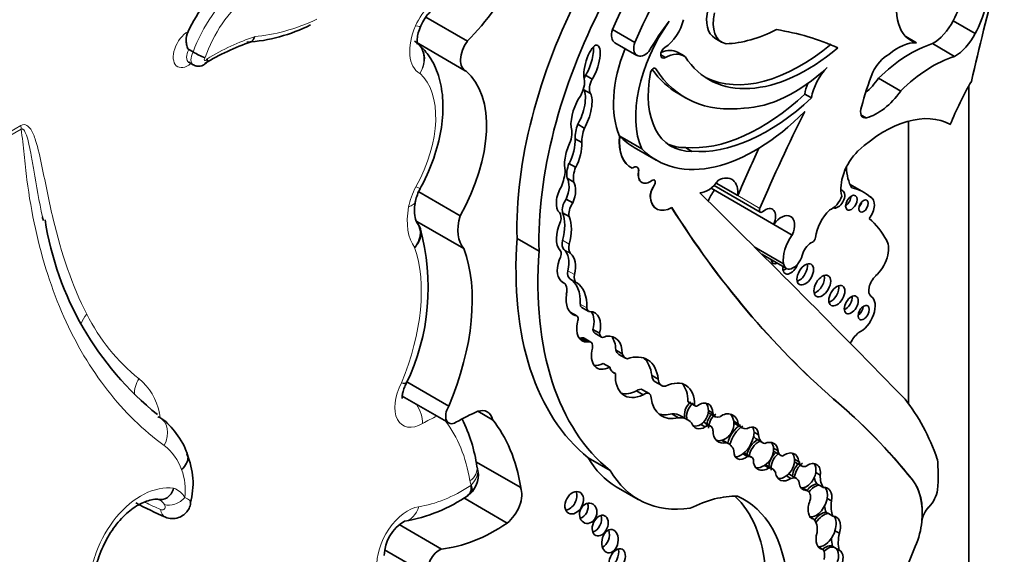
# Model space of a CAD drawing. Units: millimetres. Extents: x 0 to 744, y 0 to 1164.
# Drawn here: x 649 to 660, y 295 to 301 of the extents above; entities that cross this region are included whole.
import ezdxf
from ezdxf import colors
from ezdxf.entities.mleader import LeaderData, LeaderLine
from ezdxf.math import Vec2, Vec3

# ---------------------------------------------------------------- set-up
doc = ezdxf.new("R2010")
doc.units = ezdxf.units.MM
doc.layers.add('DV7_Défaut', color=7, linetype='Continuous')
doc.layers.add('Défaut', color=7, linetype='Continuous')

# ---------------------------------------------------------------- blocks, each defined once
blk = doc.blocks.new('_DOT')
at = {"color": 0}
blk.add_line((0, 0), (-1, 0), dxfattribs=at)
at = {"color": 0, "const_width": 0.333}
blk.add_lwpolyline([(-0.1665, 0, 1), (0.1665, 0, 1)], format="xyb", close=True, dxfattribs=at)
blk = doc.blocks.new('SE6')
at = {"layer": 'DV7_Défaut', "color": 7, "linetype": 'Continuous', "lineweight": 35}
for p, q in [((653.888, 300.737), (653.4, 301.018)), ((659.854, 300.826), (659.595, 300.976)), ((655.855, 300.722), (655.594, 300.873)), ((659.165, 300.718), (659.04, 300.79)), ((653.267, 300.735), (653.864, 300.39)), ((655.62, 300.719), (655.881, 300.568)), ((656.797, 300.771), (656.875, 300.726)), ((659.612, 300.558), (659.353, 300.708)), ((650.666, 300.61), (650.614, 300.639)), ((656.16, 300.577), (656.215, 300.545)), ((656.434, 300.563), (656.357, 300.607)), ((650.616, 300.488), (650.668, 300.458)), ((655.276, 300.336), (655.354, 300.291)), ((658.979, 300.15), (658.719, 300.3)), ((659.779, 275.564), (659.779, 300.209)), ((655.256, 300.166), (655.334, 300.121)), ((656.371, 300.116), (656.449, 300.071)), ((657.854, 300.114), (657.932, 300.069)), ((655.184, 299.76), (655.262, 299.715)), ((659.072, 296.473), (659.072, 299.796)), ((655.154, 299.59), (655.232, 299.545)), ((655.678, 299.619), (655.677, 299.619)), ((655.938, 299.469), (655.678, 299.619)), ((655.849, 299.486), (656.108, 299.336)), ((656.449, 299.486), (656.527, 299.441)), ((655.082, 299.299), (655.16, 299.254)), ((655.883, 299.256), (655.882, 299.256)), ((655.059, 299.125), (655.137, 299.08)), ((655.937, 299.076), (655.939, 299.076)), ((657.065, 298.921), (656.811, 299.067)), ((658.549, 298.958), (658.384, 299.053)), ((653.802, 298.684), (653.316, 298.965)), ((657.487, 298.583), (656.751, 299.008)), ((656.786, 299.039), (657.329, 298.725)), ((655.049, 298.879), (655.126, 298.834)), ((658.631, 298.901), (658.623, 298.906)), ((655.007, 298.72), (655.085, 298.675)), ((656.111, 298.766), (656.112, 298.765)), ((653.847, 298.298), (653.295, 298.617)), ((657.705, 298.457), (657.487, 298.583)), ((654.731, 298.268), (654.472, 298.417)), ((657.603, 298.12), (657.259, 298.319)), ((657.346, 298.232), (657.636, 298.065)), ((655.018, 297.897), (654.999, 297.909)), ((655.174, 297.507), (655.096, 297.552)), ((655.102, 297.541), (655.156, 297.511)), ((655.231, 297.607), (655.309, 297.562)), ((655.364, 297.348), (655.441, 297.303)), ((655.223, 297.244), (655.301, 297.2)), ((655.339, 297.199), (655.261, 297.244)), ((655.385, 297.303), (655.463, 297.258)), ((655.63, 297.107), (655.708, 297.062)), ((655.668, 297.054), (655.746, 297.009)), ((655.483, 296.948), (655.561, 296.903)), ((655.591, 296.85), (655.628, 296.829)), ((653.669, 296.445), (653.177, 296.729)), ((656.053, 296.809), (656.131, 296.764)), ((656.093, 296.731), (656.171, 296.686)), ((653.164, 296.709), (653.172, 296.726)), ((655.877, 296.624), (655.955, 296.579)), ((656.023, 296.593), (655.946, 296.638)), ((653.122, 296.563), (653.669, 296.247)), ((656.48, 296.499), (656.558, 296.454)), ((658.191, 296.528), (658.189, 296.529)), ((654.184, 296.286), (654.012, 296.385)), ((656.487, 296.493), (656.565, 296.448)), ((656.721, 296.392), (656.773, 296.362)), ((656.291, 296.354), (656.368, 296.309)), ((656.478, 296.284), (656.401, 296.329)), ((656.722, 296.366), (656.8, 296.321)), ((657.017, 296.268), (657.069, 296.238)), ((656.631, 296.23), (656.683, 296.2)), ((656.749, 296.209), (656.671, 296.254)), ((657.033, 296.239), (657.111, 296.194)), ((656.879, 296.043), (656.931, 296.013)), ((656.959, 296.002), (656.884, 296.045)), ((657.256, 296.138), (657.308, 296.108)), ((657.281, 296.06), (657.359, 296.015)), ((657.486, 295.949), (657.538, 295.919)), ((655.567, 295.688), (655.308, 295.837)), ((657.126, 295.884), (657.178, 295.854)), ((657.224, 295.846), (657.146, 295.891)), ((657.495, 295.908), (657.573, 295.863)), ((657.731, 295.822), (657.783, 295.792)), ((654.515, 295.487), (653.989, 295.791)), ((654.002, 295.729), (654.001, 295.733)), ((657.379, 295.749), (657.431, 295.719)), ((657.473, 295.708), (657.395, 295.753)), ((657.736, 295.788), (657.814, 295.743)), ((657.636, 295.624), (657.688, 295.594)), ((657.755, 295.596), (657.677, 295.641)), ((657.981, 295.663), (658.033, 295.633)), ((655.638, 295.498), (655.896, 295.349)), ((657.818, 295.484), (657.87, 295.454)), ((657.888, 295.448), (657.825, 295.484)), ((657.995, 295.532), (658.021, 295.517)), ((658.021, 295.517), (658.073, 295.487)), ((654.356, 295.07), (653.845, 295.365)), ((653.89, 295.393), (653.926, 295.422)), ((658.115, 295.36), (658.167, 295.33)), ((657.923, 295.135), (657.957, 295.115)), ((658.104, 295.196), (658.13, 295.181)), ((658.13, 295.181), (658.182, 295.151)), ((653.583, 294.765), (653.087, 295.052)), ((659.227, 295.086), (659.227, 295.089)), ((659.228, 295.088), (659.227, 295.089)), ((658.207, 294.98), (658.259, 294.95)), ((658.014, 294.791), (658.066, 294.761)), ((658.177, 294.798), (658.203, 294.783)), ((658.203, 294.783), (658.255, 294.753)), ((653.424, 294.461), (652.916, 294.754))]:
    blk.add_line(p, q, dxfattribs=at)
at = {"layer": 'DV7_Défaut', "color": 7, "linetype": 'Continuous', "lineweight": 18}
for p, q in [((656.088, 300.42), (656.101, 300.412)), ((658.578, 299.836), (658.511, 299.875)), ((648.065, 299.411), (648.643, 299.745)), ((648.646, 299.702), (648.068, 299.368)), ((655.9, 299.199), (655.899, 299.2)), ((656.082, 299.038), (656.081, 299.039)), ((656.039, 298.89), (656.038, 298.891)), ((657.325, 298.771), (657.065, 298.921)), ((655.007, 298.395), (655.085, 298.35)), ((655.023, 298.286), (655.101, 298.241)), ((655.07, 298.037), (655.148, 297.992)), ((655.093, 297.943), (655.171, 297.898)), ((655.215, 297.646), (655.293, 297.601)), ((659.119, 295.577), (659.117, 295.577))]:
    blk.add_line(p, q, dxfattribs=at)
at = {"layer": 'DV7_Défaut', "color": 7, "linetype": 'Continuous', "lineweight": 35}
for centre, radius, start, end in [((653.866, 300.688), 0.573, 136.5563, 156.318), ((651.163, 302.679), 1.96, 273.9309, 296.7402), ((652.302, 298.001), 2.892, 109.2889, 121.1965), ((651.222, 301.605), 1.141, 240.8215, 248.6029), ((653.774, 298.756), 0.505, 150.6318, 168.8317), ((652.549, 299.199), 3.666, 188.8473, 231.115), ((653, 298.384), 0.367, 23.1868, 37.2751), ((650.806, 297.844), 2.622, 334.3821, 15.4059), ((652.208, 295.478), 1.811, 8.1008, 26.7013), ((649.814, 295.54), 0.851, 344.0756, 23.5891), ((653.717, 295.634), 0.3, 312.0875, 18.4286), ((652.841, 296.93), 1.863, 279.5404, 304.5527), ((652.734, 300.584), 5.947, 242.5526, 246.2612), ((653.398, 294.673), 0.487, 120.6, 178.1602)]:
    blk.add_arc(centre, radius, start, end, dxfattribs=at)
at = {"layer": 'DV7_Défaut', "color": 7, "linetype": 'Continuous', "lineweight": 18}
for centre, radius, start, end in [((651.416, 298.515), 2.23, 206.3299, 231.5728), ((649.579, 296.228), 0.704, 11.3336, 50.1692), ((648.917, 296.102), 1.377, 8.9313, 11.0577), ((649.957, 295.501), 0.606, 19.0994, 52.6081), ((649.886, 295.457), 0.688, 352.9183, 20.6406), ((650.358, 295.249), 0.244, 30.2441, 71.058), ((650.192, 295.205), 0.16, 31.0453, 68.08)]:
    blk.add_arc(centre, radius, start, end, dxfattribs=at)
at = {"layer": 'DV7_Défaut', "color": 7, "linetype": 'Continuous', "lineweight": 35}
for centre, major_axis, ratio, start_param, end_param in [((657.385, 300.585), (-1.503, -2.603), 0.57735, 4.311873, 4.929023), ((657.646, 300.434), (1.503, 2.603), 0.57735, 1.17028, 1.78743), ((653.382, 302.001), (-1.018, -1.763), 0.57735, 1.144225, 1.648981), ((659.137, 301.183), (0.433, 0.75), 0.57735, 4.769094, 5.55165), ((651.253, 300.653), (-0.576, -0.997), 0.57735, 4.157843, 4.846106), ((659.504, 301.449), (0.406, 0.704), 0.57735, 1.985587, 3.295663), ((683.178, 305.489), (-17.281, -29.931), 0.57735, -1.121242, -1.08268), ((659.397, 301.033), (0.433, 0.75), 0.57735, 4.769094, 5.55165), ((657.63, 300.359), (-2.234, -3.869), 0.57735, 4.793286, 5.530244), ((657.888, 300.209), (-2.234, -3.869), 0.57735, 4.793286, 5.530244), ((657.033, 301.18), (0.236, 0.409), 0.57735, 2.045778, 3.141593), ((657.111, 301.135), (0.236, 0.409), 0.57735, 2.045778, 3.347732), ((656.824, 300.404), (0.678, 1.174), 0.57735, 1.416051, 2.748511), ((657.029, 300.021), (1.013, 1.755), 0.57735, 1.352822, 1.564864), ((656.187, 300.94), (-0.178, -0.309), 0.57735, 0.872972, 2.045003), ((659.36, 301.062), (-0.214, -0.371), 0.57735, 0.76268, 1.67265), ((655.712, 300.878), (0.092, 0.159), 0.57735, 1.924992, 3.141593), ((657.623, 302.807), (-1.151, -1.993), 0.57735, 0.344258, 0.722308), ((654.492, 293.657), (3.974, 6.884), 0.57735, 0.055547, 0.216438), ((659.619, 300.912), (0.214, 0.371), 0.57735, 3.904272, 4.814243), ((653.998, 300.622), (0.134, 0.232), 0.57735, 1.405195, 3.213175), ((655.352, 300.47), (-0.062, -0.22), 0.331896, 0.719205, 5.731043), ((655.274, 300.515), (-0.062, -0.22), 0.331896, 0.719205, 2.442673), ((655.973, 300.728), (0.092, 0.159), 0.57735, 1.924992, 4.308575), ((656.213, 300.605), (0.0374, 0.0648), 0.57735, 0.872972, 3.966225), ((657.8, 302.332), (1.154, 2), 0.57735, 3.175335, 4.150382), ((659.099, 299.283), (0.803, 1.391), 0.57735, 0.559574, 1.125751), ((658.944, 300.128), (0.324, 0.56), 0.57735, 0.2821, 1.016088), ((656.563, 300.554), (-0.678, -1.174), 0.57735, 4.957341, 5.890104), ((656.128, 300.212), (-0.228, -0.395), 0.57735, 3.141593, 3.811372), ((656.206, 300.167), (-0.228, -0.395), 0.57735, 3.09389, 3.898989), ((657.878, 302.287), (1.154, 2), 0.57735, 2.856221, 4.150382), ((658.836, 300.305), (-0.168, -0.292), 0.57735, 3.914214, 4.815064), ((659.358, 299.133), (0.803, 1.391), 0.57735, 0.559574, 1.125751), ((653.03, 299.114), (0.766, 1.326), 0.57735, 4.721046, 6.175347), ((655.385, 300.3), (-0.099, -0.171), 0.57735, 4.834108, 5.045843), ((656.932, 300.627), (0.65, 1.125), 0.57735, 2.113131, 3.470071), ((656.072, 300.377), (-0.0233, -0.0404), 0.57735, 2.84661, 5.254724), ((657.777, 302.55), (1.405, 2.434), 0.57735, 2.883095, 3.141593), ((657.855, 302.505), (1.405, 2.434), 0.57735, 2.84661, 3.557964), ((657.727, 301.706), (-0.962, -1.666), 0.57735, 0.337561, 1.075744), ((658.211, 300.172), (-0.201, -0.348), 0.57735, 4.268788, 5.318326), ((660.1, 300.24), (-1.184, -2.05), 0.57735, 4.97324, 5.162529), ((655.095, 300.159), (0.12, 0.208), 0.57735, 4.714843, 5.696987), ((655.463, 300.255), (-0.099, -0.171), 0.57735, 4.834108, 5.879801), ((658.133, 300.217), (-0.201, -0.348), 0.57735, 4.972497, 5.318326), ((658.444, 300.585), (-0.334, -0.579), 0.57735, 1.047032, 1.40757), ((660.866, 299.619), (-1.071, -1.855), 0.57735, 4.697776, 4.963581), ((655.229, 299.888), (0.078, 0.258), 0.373906, 0.789005, 2.357426), ((655.151, 299.933), (-0.078, -0.258), 0.373906, 0.954139, 2.799503), ((655.385, 300.3), (-0.099, -0.171), 0.57735, -0.489844, -0.403385), ((655.229, 299.888), (-0.078, -0.258), 0.373906, 0.954139, 2.799503), ((657.334, 301.77), (-1.253, -2.17), 0.57735, 0.262674, 1.083354), ((658.704, 300.435), (-0.334, -0.579), 0.57735, 0.517031, 1.40757), ((657.411, 301.725), (-1.253, -2.17), 0.57735, 0.262674, 1.083354), ((657.271, 301.35), (1.162, 2.013), 0.57735, 2.981828, 4.288464), ((665.397, 297.272), (-6.842, -11.851), 0.57735, 4.821337, 4.913825), ((658.787, 298.396), (0.783, 1.357), 0.57735, 0.009594, 1.068132), ((658.604, 299.959), (0.068, 0.118), 0.57735, 1.852792, 3.658624), ((655.448, 299.763), (-0.208, -0.359), 0.57735, 5.04152, 5.506994), ((654.935, 299.554), (0.129, 0.223), 0.57735, 4.94151, 5.852255), ((655.526, 299.718), (-0.208, -0.359), 0.57735, 5.04152, 5.506994), ((655.131, 299.404), (0.062, 0.227), 0.357946, 1.068307, 2.64211), ((655.053, 299.449), (-0.062, -0.227), 0.357946, 0.949603, 2.339123), ((655.131, 299.404), (-0.062, -0.227), 0.357946, 0.949603, 2.339123), ((656.13, 299.812), (0.323, 0.56), 0.57735, 2.224479, 3.192102), ((656.132, 299.811), (0.323, 0.56), 0.57735, 2.224479, 3.192102), ((657.011, 301.5), (1.162, 2.013), 0.57735, 2.981828, 3.141593), ((656.854, 300.672), (0.65, 1.125), 0.57735, 3.201568, 3.470071), ((665.138, 297.422), (-6.842, -11.851), 0.57735, -1.414321, -1.36936), ((658.576, 299.176), (-0.212, -0.367), 0.57735, 4.261957, 5.772963), ((655.265, 299.287), (-0.148, -0.257), 0.57735, 4.989927, 5.676341), ((654.725, 299.059), (0.221, 0.383), 0.57735, 4.954704, 5.431959), ((655.343, 299.242), (-0.148, -0.257), 0.57735, 4.989927, 5.676341), ((655.838, 299.177), (-0.0451, -0.0782), 0.57735, 2.161397, 4.122158), ((655.836, 299.178), (-0.0451, -0.0782), 0.57735, 2.161397, 3.141593), ((656.036, 299.248), (0.099, 0.172), 0.57735, 2.161397, 3.141593), ((656.038, 299.247), (0.099, 0.172), 0.57735, 2.161397, 4.055517), ((658.885, 299.584), (-0.384, -0.665), 0.57735, 5.520922, 5.983825), ((654.969, 298.953), (-0.061, -0.195), 0.490599, 1.342479, 2.789448), ((655.047, 298.908), (-0.061, -0.195), 0.490599, 1.342479, 2.789448), ((656.06, 299.059), (-0.0255, -0.0442), 0.57735, 1.446719, 4.055517), ((656.059, 299.059), (-0.0255, -0.0442), 0.57735, 1.446719, 3.119397), ((656.714, 299.218), (-0.144, -0.25), 0.57735, 0.302084, 1.436015), ((656.822, 298.811), (-0.173, -0.3), 0.57735, 2.248954, 3.862859), ((655.047, 298.908), (0.061, 0.195), 0.490599, 1.068555, 2.948406), ((656.151, 298.975), (-0.081, -0.14), 0.57735, 4.588312, 5.645992), ((656.153, 298.975), (-0.081, -0.14), 0.57735, 4.588312, 5.645992), ((372.008, -107.873), (250.111, 433.204), 0.57735, -0.161252, -0.149679), ((656.924, 298.834), (0.17, 0.294), 0.57735, 1.381896, 1.821267), ((658.241, 298.879), (0.0577, 0.0999), 0.57735, 3.201076, 6.283185), ((658.241, 298.879), (0.0577, 0.0999), 0.57735, 0, 0.326104), ((657.814, 297.685), (-0.735, -1.272), 0.57735, 3.032355, 3.322599), ((655.108, 298.813), (-0.074, -0.129), 0.57735, 4.526084, 5.789836), ((655.186, 298.768), (-0.074, -0.129), 0.57735, 4.526084, 5.789836), ((656.294, 299.082), (0.183, 0.317), 0.57735, 2.504399, 3.141593), ((656.295, 299.082), (0.183, 0.317), 0.57735, 2.504399, 3.904284), ((658.17, 298.921), (-0.095, -0.165), 0.57735, 0.592264, 1.862993), ((658.329, 298.878), (-0.0479, -0.083), 0.57735, 0.842726, 2.298867), ((658.471, 298.839), (-0.0395, -0.0684), 0.57735, 1.131329, 2.010263), ((658.537, 298.737), (-0.094, -0.163), 0.57735, 1.360528, 3.209194), ((654.87, 298.59), (0.084, 0.145), 0.57735, 5.19794, 6.074963), ((654.629, 298.339), (0.285, 0.494), 0.57735, 5.141158, 5.854416), ((673.141, 318.872), (-13.501, -23.384), 0.57735, 5.987046, 6.168937), ((673.143, 318.872), (-13.501, -23.384), 0.57735, 5.987046, 6.168937), ((657.352, 298.766), (0.0233, 0.0404), 0.57735, 1.772233, 4.139286), ((657.385, 298.608), (-0.088, -0.152), 0.57735, 1.739451, 4.139286), ((657.575, 298.484), (-0.111, -0.192), 0.57735, 1.759742, 4.523816), ((658.227, 298.528), (-0.177, -0.306), 0.57735, 4.262185, 5.35276), ((654.169, 298.74), (-0.277, -0.479), 0.57735, 5.144866, 6.09951), ((655.189, 298.561), (-0.18, -0.312), 0.57735, 4.869556, 6.088972), ((654.707, 298.294), (0.285, 0.494), 0.57735, 5.141158, 5.854416), ((657.345, 296.74), (1.15, 1.992), 0.57735, 5.939975, 6.177308), ((658.106, 300.154), (-2.579, -4.466), 0.57735, 5.411892, 6.194217), ((655.106, 298.409), (-0.075, -0.129), 0.57735, 5.141158, 6.159827), ((655.184, 298.364), (-0.075, -0.129), 0.57735, 5.141158, 6.159827), ((657.84, 298.306), (0.17, 0.294), 0.57735, 1.381896, 2.536068), ((657.927, 298.239), (-0.078, -0.135), 0.57735, 3.792664, 5.016379), ((657.946, 298.414), (-0.0233, -0.0404), 0.57735, 0.651071, 2.211167), ((658.63, 298.175), (0.147, 0.254), 0.57735, 4.19565, 5.977523), ((652.207, 296.687), (1.229, 2.129), 0.57735, 4.926258, 5.835012), ((658.364, 300.004), (-2.579, -4.466), 0.57735, 5.411892, 6.194217), ((654.919, 298.196), (0.0502, 0.087), 0.57735, 4.672299, 6.088972), ((654.81, 297.972), (0.191, 0.331), 0.57735, 5.22437, 6.159827), ((654.888, 297.927), (0.191, 0.331), 0.57735, 5.22437, 6.159827), ((657.717, 298.205), (0.081, 0.141), 0.57735, 2.506436, 5.278633), ((655.16, 298.166), (0.152, 0.264), 0.57735, 1.903089, 3.153808), ((657.539, 298.225), (0.059, 0.102), 0.57735, 2.451943, 3.831242), ((657.467, 298.267), (-0.059, -0.102), 0.57735, 0.655553, 0.689649), ((657.687, 298.116), (0.065, 0.112), 0.57735, 2.147144, 5.046142), ((657.786, 298.036), (-0.069, -0.119), 0.57735, 0.547682, 2.593911), ((655.164, 298.061), (-0.069, -0.12), 0.57735, 5.22437, 6.261334), ((657.616, 298.157), (-0.065, -0.112), 0.57735, 0.58741, 0.994448), ((654.924, 297.734), (-0.094, -0.163), 0.57735, 2.041158, 3.223638), ((654.777, 297.41), (0.31, 0.537), 0.57735, 5.465525, 6.261334), ((655.242, 298.016), (-0.069, -0.12), 0.57735, 5.22437, 6.261334), ((654.855, 297.365), (0.31, 0.537), 0.57735, 5.465525, 6.261334), ((657.986, 297.899), (-0.07, -0.121), 0.57735, 0.536278, 2.605314), ((658.715, 297.869), (0.079, 0.136), 0.57735, 1.054057, 3.090542), ((658.158, 297.786), (-0.067, -0.115), 0.57735, 0.567073, 2.57452), ((655.323, 297.861), (0.195, 0.338), 0.57735, 2.180939, 3.278306), ((658.327, 297.677), (-0.058, -0.1), 0.57735, 0.66495, 2.476643), ((658.501, 297.522), (0.126, 0.218), 0.57735, 3.815435, 6.232135), ((655.058, 297.486), (-0.0383, -0.0663), 0.57735, 3.141593, 3.302061), ((655.272, 297.677), (0.0406, 0.0703), 0.57735, 2.323932, 3.141593), ((655.35, 297.632), (0.0406, 0.0703), 0.57735, 2.323932, 3.531473), ((655.225, 297.263), (-0.162, -0.28), 0.57735, 2.027322, 3.460867), ((655.147, 297.308), (-0.162, -0.28), 0.57735, 2.027322, 2.898206), ((658.474, 297.586), (-0.0464, -0.0803), 0.57735, 0.880189, 2.261404), ((655.391, 297.482), (0.155, 0.268), 0.57735, 2.055649, 3.501315), ((655.136, 297.441), (-0.0383, -0.0663), 0.57735, 1.817579, 3.555631), ((655.437, 297.394), (0.0522, 0.0904), 0.57735, 2.393543, 3.141593), ((655.313, 297.526), (0.155, 0.268), 0.57735, 3.396305, 3.501315), ((655.211, 297.157), (-0.0501, -0.0867), 0.57735, 3.141593, 3.754937), ((655.289, 297.112), (-0.0501, -0.0867), 0.57735, 2.074986, 3.754937), ((655.515, 297.349), (0.0522, 0.0904), 0.57735, 2.393543, 3.984892), ((655.417, 296.892), (-0.206, -0.357), 0.57735, 2.362544, 3.566129), ((655.339, 296.937), (-0.206, -0.357), 0.57735, 2.362544, 2.95154), ((658.532, 297.119), (0.138, 0.238), 0.57735, 1.050183, 1.628565), ((655.573, 297.172), (0.161, 0.279), 0.57735, 2.042618, 3.870217), ((655.775, 297.238), (0.106, 0.184), 0.57735, 2.633641, 3.141593), ((655.853, 297.193), (0.106, 0.184), 0.57735, 2.633641, 3.319601), ((655.679, 296.435), (-0.322, -0.558), 0.57735, 2.487079, 3.733997), ((655.602, 296.48), (-0.322, -0.558), 0.57735, 2.487079, 3.020382), ((655.496, 297.217), (0.161, 0.279), 0.57735, 3.386105, 3.870217), ((655.743, 297.071), (0.135, 0.234), 0.57735, 2.646163, 3.278655), ((655.986, 297.009), (0.254, 0.439), 0.57735, 2.292426, 3.839519), ((656.189, 296.897), (0.096, 0.166), 0.57735, 2.422378, 3.141593), ((656.266, 296.853), (0.096, 0.166), 0.57735, 2.422378, 3.555863), ((656.196, 296.249), (-0.256, -0.443), 0.57735, 2.348481, 3.868434), ((655.908, 297.054), (0.254, 0.439), 0.57735, 3.295809, 3.839519), ((655.89, 296.543), (-0.0552, -0.0957), 0.57735, 3.141593, 4.10154), ((656.118, 296.294), (-0.256, -0.443), 0.57735, 2.348481, 2.988827), ((655.968, 296.498), (-0.0552, -0.0957), 0.57735, 2.368139, 4.10154), ((656.488, 296.875), (0.316, 0.547), 0.57735, 2.504433, 3.6555), ((656.517, 296.546), (0.0301, 0.0522), 0.57735, 2.887503, 3.141923), ((648.131, 281.225), (9.187, 15.913), 0.57735, 6.060975, 6.18324), ((648.132, 281.224), (9.187, 15.913), 0.57735, 6.060975, 6.18324), ((655.97, 292.519), (2.562, 4.438), 0.57735, 5.818206, 6.062964), ((653.755, 296.396), (0.086, 0.149), 0.57735, 1.573013, 3.920134), ((653.739, 293.711), (1.553, 2.69), 0.57735, 0.660458, 0.778541), ((653.96, 296.097), (-0.162, -0.281), 0.57735, 2.58518, 3.698377), ((656.566, 296.375), (-0.074, -0.141), 0.743047, 4.177573, 5.646116), ((656.592, 296.36), (-0.074, -0.141), 0.743047, 4.177573, 5.646116), ((656.595, 296.501), (0.0301, 0.0522), 0.57735, 2.887503, 3.852207), ((656.644, 296.33), (-0.074, -0.141), 0.743047, 2.153091, 4.177573), ((656.592, 296.36), (0.074, 0.141), 0.743047, 4.059675, 5.294684), ((656.592, 296.36), (-0.074, -0.141), 0.743047, 2.153091, 2.856278), ((652.243, 293.732), (1.629, 2.822), 0.57735, 5.665202, 6.066883), ((656.41, 296.92), (0.316, 0.547), 0.57735, 3.265195, 3.6555), ((656.132, 295.864), (-0.268, -0.465), 0.57735, 3.141593, 3.496608), ((656.21, 295.819), (-0.268, -0.465), 0.57735, 2.962455, 3.496608), ((656.845, 296.227), (-0.074, -0.163), 0.788218, 4.12052, 5.205575), ((656.793, 296.488), (0.071, 0.122), 0.57735, 3.0937, 3.13742), ((656.871, 296.212), (-0.074, -0.163), 0.788218, 4.12052, 5.205575), ((656.87, 296.443), (0.071, 0.122), 0.57735, 2.57349, 3.797795), ((656.923, 296.182), (-0.074, -0.163), 0.788218, 2.244891, 4.12052), ((656.871, 296.212), (0.074, 0.163), 0.788218, 3.716757, 5.386483), ((656.871, 296.212), (-0.074, -0.163), 0.788218, 2.244891, 2.851108), ((656.644, 296.33), (0.074, 0.141), 0.743047, 2.504524, 4.059675), ((656.592, 296.36), (0.074, 0.141), 0.743047, 3.366784, 4.059675), ((656.609, 296.146), (-0.062, -0.108), 0.57735, 3.141593, 3.259157), ((656.686, 296.101), (-0.062, -0.108), 0.57735, 2.399094, 3.970553), ((656.923, 296.182), (0.074, 0.163), 0.788218, 2.063982, 3.716757), ((657.086, 296.054), (-0.106, -0.181), 0.539785, 3.89119, 5.259261), ((657.112, 296.039), (-0.106, -0.181), 0.539785, 3.89119, 5.265902), ((657.178, 296.49), (0.145, 0.252), 0.57735, 3.04312, 3.141593), ((657.256, 296.445), (0.145, 0.252), 0.57735, 2.789776, 3.521211), ((657.164, 296.009), (-0.106, -0.181), 0.539785, 2.425011, 3.89119), ((657.112, 296.039), (-0.106, -0.181), 0.539785, 2.425011, 2.877039), ((656.871, 296.212), (0.074, 0.163), 0.788218, 3.278582, 3.716757), ((657.112, 296.039), (0.106, 0.181), 0.539785, 4.066813, 5.566603), ((657.316, 295.9), (0.1, 0.148), 0.705102, 0.842678, 2.248102), ((657.342, 295.885), (-0.1, -0.148), 0.705102, 3.984271, 5.389695), ((657.408, 296.279), (0.126, 0.219), 0.57735, 2.863874, 3.141593), ((657.485, 296.234), (0.126, 0.219), 0.57735, 2.471724, 3.314249), ((657.394, 295.855), (-0.1, -0.148), 0.705102, 2.413889, 3.984271), ((656.791, 295.71), (-0.168, -0.292), 0.57735, 2.640048, 3.300434), ((657.164, 296.009), (0.106, 0.181), 0.539785, 2.370435, 4.066813), ((657.342, 295.885), (0.1, 0.148), 0.705102, 4.166225, 5.555482), ((657.342, 295.885), (-0.1, -0.148), 0.705102, 2.413889, 2.950333), ((657.665, 296.022), (0.092, 0.159), 0.57735, 2.554859, 3.33251), ((656.872, 297.635), (1.234, 2.137), 0.57735, 2.816478, 3.141593), ((657.112, 296.039), (0.106, 0.181), 0.539785, 3.412789, 4.066813), ((657.048, 295.721), (-0.098, -0.17), 0.57735, 3.141593, 3.215202), ((657.126, 295.676), (-0.098, -0.17), 0.57735, 2.806813, 3.539855), ((657.394, 295.855), (0.1, 0.148), 0.705102, 2.248102, 4.166225), ((657.568, 295.775), (-0.085, -0.153), 0.706211, 4.21433, 5.51744), ((657.594, 295.76), (-0.085, -0.153), 0.706211, 4.21433, 5.51744), ((657.587, 296.067), (0.092, 0.159), 0.57735, 3.022045, 3.141593), ((657.646, 295.73), (-0.085, -0.153), 0.706211, 2.333812, 4.21433), ((657.594, 295.76), (0.085, 0.153), 0.706211, 4.112682, 5.475405), ((657.594, 295.76), (-0.085, -0.153), 0.706211, 2.333812, 2.88469), ((657.878, 294.739), (1.09, 1.888), 0.57735, -0.877903, -0.67288), ((657.13, 297.486), (1.234, 2.137), 0.57735, 2.816478, 3.562317), ((657.342, 295.885), (0.1, 0.148), 0.705102, 3.431937, 4.166225), ((657.279, 295.552), (-0.116, -0.201), 0.57735, 3.141593, 3.186087), ((657.357, 295.507), (-0.116, -0.201), 0.57735, 2.710711, 3.454528), ((657.832, 295.657), (-0.076, -0.15), 0.665942, 4.059122, 5.254409), ((657.817, 295.928), (0.081, 0.14), 0.57735, 3.075114, 3.141593), ((657.858, 295.642), (-0.076, -0.15), 0.665942, 4.059122, 5.254409), ((657.895, 295.883), (0.081, 0.14), 0.57735, 2.555698, 3.769827), ((657.91, 295.612), (-0.076, -0.15), 0.665942, 2.031916, 4.059122), ((657.858, 295.642), (-0.076, -0.15), 0.665942, 2.031916, 2.832488), ((657.646, 295.73), (0.085, 0.153), 0.706211, 2.375848, 4.112682), ((657.594, 295.76), (0.085, 0.153), 0.706211, 3.375083, 4.112682), ((657.597, 295.502), (-0.08, -0.138), 0.57735, 3.141593, 3.312502), ((657.675, 295.457), (-0.08, -0.138), 0.57735, 2.531971, 3.813186), ((657.858, 295.642), (0.076, 0.15), 0.665942, 3.464081, 5.173509), ((658.235, 295.836), (-0.198, -0.343), 0.57735, 5.737663, 6.036169), ((658.313, 295.791), (-0.198, -0.343), 0.57735, 5.486496, 6.036169), ((658.491, 294.759), (0.524, 0.908), 0.57735, 5.386153, 6.060975), ((658.492, 294.758), (0.524, 0.908), 0.57735, 5.386153, 6.060975), ((654.317, 295.287), (-0.149, -0.258), 0.57735, 0.966869, 2.716298), ((657.91, 295.612), (0.076, 0.15), 0.665942, 2.336269, 3.464081), ((657.953, 295.345), (-0.087, -0.18), 0.604934, 3.51167, 4.38189), ((657.979, 295.33), (-0.087, -0.18), 0.604934, 3.51167, 4.399226), ((658.031, 295.3), (-0.087, -0.18), 0.604934, 2.017997, 3.51167), ((657.979, 295.33), (-0.087, -0.18), 0.604934, 2.017997, 2.847953), ((659.248, 295.403), (0.119, 0.206), 0.57735, 4.309292, 5.300291), ((655.065, 295.354), (0.066, 0.123), 0.713077, 3.590519, 5.794483), ((656.417, 293.568), (0.996, 1.726), 0.57735, 0.309897, 0.720901), ((655.637, 293.344), (-1.243, -2.153), 0.57735, 2.43838, 3.012703), ((655.896, 293.194), (-1.243, -2.153), 0.57735, 2.43838, 3.201602), ((657.812, 295.316), (-0.076, -0.131), 0.57735, 2.016312, 3.355095), ((657.979, 295.33), (0.087, 0.18), 0.604934, 3.260831, 5.15959), ((655.204, 295.245), (0.039, 0.115), 0.822966, 3.618715, 5.476507), ((658.031, 295.3), (0.087, 0.18), 0.604934, 1.676746, 3.260831), ((658.375, 295.477), (-0.206, -0.357), 0.57735, 5.608293, 5.8765), ((658.453, 295.432), (-0.206, -0.357), 0.57735, 5.307345, 5.8765), ((659.359, 295.147), (0.093, 0.162), 0.57735, 1.167699, 2.244561), ((655.371, 295.085), (0.052, 0.117), 0.675956, 3.616095, 5.668876), ((657.798, 294.88), (0.143, 0.247), 0.57735, 5.33778, 6.157476), ((658.05, 295.001), (-0.09, -0.188), 0.596945, 3.4331, 4.43304), ((658.076, 294.986), (-0.09, -0.188), 0.596945, 3.4331, 4.511365), ((658.128, 294.956), (-0.09, -0.188), 0.596945, 1.819989, 3.4331), ((658.076, 294.986), (-0.09, -0.188), 0.596945, 1.819989, 2.851525), ((654.228, 296.946), (-1.198, -2.075), 0.57735, 0.39519, 0.860888), ((658.762, 294.87), (0.33, 0.572), 0.57735, 4.907128, 5.400838), ((655.46, 294.917), (0.025, 0.136), 0.688922, 3.558656, 5.381524), ((658.128, 294.956), (0.09, 0.188), 0.596945, 1.836472, 3.369422), ((658.076, 294.986), (0.09, 0.188), 0.596945, 3.369422, 4.961582), ((658.493, 295.07), (-0.23, -0.398), 0.57735, 5.461931, 5.739787), ((658.571, 295.025), (-0.23, -0.398), 0.57735, 5.213069, 5.739787), ((653.561, 294.589), (-0.101, -0.176), 0.57735, 3.7719, 5.795124), ((655.569, 294.682), (0.058, 0.127), 0.61602, 3.633375, 5.675719), ((657.164, 294.97), (-1.622, -2.809), 0.57735, 0.159495, 1.833025), ((658.094, 294.634), (0.091, 0.16), 0.578331, 0.08378, 1.019984), ((658.12, 294.619), (0.091, 0.16), 0.578331, 0.08378, 1.106649), ((658.12, 294.619), (-0.091, -0.16), 0.578331, 1.48274, 3.225373), ((657.949, 294.612), (0.097, 0.168), 0.57735, 5.204576, 6.033927), ((658.172, 294.589), (-0.091, -0.16), 0.578331, 1.48274, 3.225373)]:
    blk.add_ellipse(centre, major_axis=major_axis, ratio=ratio, start_param=start_param, end_param=end_param, dxfattribs=at)
at = {"layer": 'DV7_Défaut', "color": 7, "linetype": 'Continuous', "lineweight": 18}
for centre, major_axis, ratio, start_param, end_param in [((651.383, 300.578), (-0.576, -0.997), 0.57735, 4.157843, 5.004461), ((651.461, 300.533), (0.521, 0.902), 0.57735, 1.01248, 1.881985), ((653.58, 300.853), (-0.257, -0.445), 0.57735, 4.304304, 4.898559), ((652.36, 303.962), (-1.74, -3.014), 0.57735, 0.378667, 0.686766), ((653.608, 300.847), (0.281, 0.487), 0.57735, 1.756967, 3.155202), ((653.073, 301.036), (-0.269, 0.119), 0.151131, 2.517872, 3.143834), ((650.606, 300.65), (0.123, 0.212), 0.57735, 0.785576, 4.129319), ((650.886, 297.754), (1.719, 2.977), 0.57735, 0.578061, 0.809257), ((650.684, 300.605), (0.067, 0.117), 0.57735, 1.605674, 3.145419), ((650.736, 300.575), (0.067, 0.117), 0.57735, 1.605674, 3.145842), ((650.814, 300.53), (0.0124, 0.0215), 0.57735, 1.241936, 4.88141), ((652.641, 299.339), (0.619, 1.072), 0.57735, 4.752554, 6.159004), ((648.851, 299.626), (-0.147, 0.254), 0.57735, 0.785398, 0.959931), ((653.551, 298.895), (-0.257, -0.445), 0.57735, 4.752554, 5.265234), ((653.076, 299.145), (-0.258, 0.141), 0.032786, 2.525733, 3.14186), ((652.989, 298.907), (-0.289, 0.053), 0.428751, 2.448304, 3.137539), ((653.78, 298.964), (-0.423, -0.733), 0.57735, 5.265234, 6.047082), ((651.817, 296.912), (1.082, 1.874), 0.57735, 4.936705, 5.819458), ((649.624, 297.406), (0.262, 0.134), 0.764845, 2.030446, 2.510148), ((650.237, 296.648), (0.18, 0.232), 0.813911, 1.682787, 2.387201), ((653.365, 296.621), (0.233, 0.403), 0.57735, 1.658266, 3.920134), ((653.155, 296.36), (-0.145, 0.255), 0.581296, 3.930443, 4.799173), ((650.121, 296.059), (-0.173, -0.238), 0.730951, 1.77074, 3.303312), ((653.349, 293.936), (1.406, 2.436), 0.57735, 0.693968, 0.778541), ((651.854, 293.957), (1.482, 2.567), 0.57735, 5.670575, 6.057267), ((653.711, 295.685), (-0.29, -0.048), 0.668016, 2.253523, 3.141159), ((653.723, 295.635), (-0.278, -0.094), 0.727488, 2.141593, 3.127981), ((653.838, 297.171), (-1.051, -1.82), 0.57735, 0.426147, 0.847615), ((654.277, 295.844), (-0.257, -0.445), 0.57735, -0.612611, -0.471281), ((653.928, 295.512), (0.00226, 0.00392), 0.57735, 4.943156, 5.811904), ((650.441, 295.42), (0.156, 0.096), 0.659842, 3.602111, 5.185592), ((649.758, 300.368), (2.984, -5.168), 0.57735, -0.703923, -0.660604), ((650.413, 295.309), (0.073, 0.169), 0.644723, 2.311085, 3.13978), ((653.188, 294.796), (-0.257, -0.445), 0.57735, 3.56774, 5.602846), ((653.108, 295.383), (-0.042, 0.291), 0.743473, 3.137363, 4.18338)]:
    blk.add_ellipse(centre, major_axis=major_axis, ratio=ratio, start_param=start_param, end_param=end_param, dxfattribs=at)
at = {"layer": 'DV7_Défaut', "color": 7, "linetype": 'Continuous', "lineweight": 35}
for centre, major_axis, ratio in [((658.4, 298.837), (0.0479, 0.083), 0.57735), ((658.543, 298.798), (0.0395, 0.0684), 0.57735), ((657.858, 297.995), (0.069, 0.119), 0.57735), ((658.058, 297.858), (0.07, 0.121), 0.57735), ((658.229, 297.744), (0.067, 0.115), 0.57735), ((658.398, 297.636), (0.058, 0.1), 0.57735), ((658.545, 297.545), (0.0464, 0.0803), 0.57735), ((655.143, 295.309), (0.066, 0.123), 0.713077), ((655.308, 295.185), (0.039, 0.115), 0.822966), ((655.449, 295.04), (0.052, 0.117), 0.675956), ((655.564, 294.857), (0.025, 0.136), 0.688922), ((655.647, 294.637), (0.058, 0.127), 0.61602)]:
    blk.add_ellipse(centre, major_axis=major_axis, ratio=ratio, dxfattribs=at)
for points, knots in [([(653.301, 300.7), (653.301, 300.7), (653.301, 300.7), (653.297, 300.712), (653.296, 300.762), (653.309, 300.836), (653.329, 300.887), (653.341, 300.918)], [0, 0, 0, 0, 0.011327, 0.255485, 0.498086, 0.746452, 1, 1, 1, 1]), ([(650.606, 300.85), (650.59, 300.816), (650.584, 300.778), (650.585, 300.722), (650.587, 300.704), (650.596, 300.668), (650.6, 300.647), (650.614, 300.639)], [0, 0, 0, 0, 0.5, 0.5, 0.75, 0.75, 1, 1, 1, 1]), ([(651.337, 300.728), (651.338, 300.728), (651.338, 300.728), (651.338, 300.728), (651.347, 300.731), (651.355, 300.736), (651.362, 300.743), (651.368, 300.75), (651.374, 300.758), (651.379, 300.768), (651.381, 300.772), (651.383, 300.777), (651.384, 300.781), (651.385, 300.784), (651.386, 300.787), (651.386, 300.789)], [0, 0, 0, 0, 0.017931, 0.017931, 0.017931, 0.384751, 0.384751, 0.384751, 0.753322, 0.753322, 0.753322, 0.910147, 0.910147, 0.910147, 1, 1, 1, 1]), ([(653.334, 299.004), (653.365, 299.064), (653.44, 299.209), (653.541, 299.486), (653.603, 299.804), (653.605, 300.104), (653.548, 300.364), (653.445, 300.57), (653.355, 300.661), (653.309, 300.706)], [0, 0, 0, 0, 0.088038, 0.253309, 0.420427, 0.590343, 0.744892, 0.89065, 1, 1, 1, 1]), ([(650.606, 300.491), (650.607, 300.491), (650.609, 300.491), (650.613, 300.489), (650.616, 300.487)], [0, 0, 0, 0, 0.487043, 1, 1, 1, 1]), ([(650.669, 300.459), (650.676, 300.455), (650.694, 300.444), (650.729, 300.44), (650.767, 300.446), (650.802, 300.464), (650.819, 300.481), (650.829, 300.491)], [0, 0, 0, 0, 0.127085, 0.36001, 0.570087, 0.776791, 1, 1, 1, 1]), ([(650.829, 300.491), (650.829, 300.492), (650.83, 300.493), (650.83, 300.493), (650.833, 300.498), (650.834, 300.504), (650.834, 300.51), (650.833, 300.514), (650.832, 300.519), (650.829, 300.524), (650.829, 300.525), (650.828, 300.525), (650.828, 300.526)], [0, 0, 0, 0, 0.083957, 0.083957, 0.083957, 0.593169, 0.593169, 0.593169, 0.938356, 0.938356, 0.938356, 1, 1, 1, 1]), ([(653.295, 298.606), (653.293, 298.609), (653.287, 298.618), (653.266, 298.678), (653.266, 298.779), (653.276, 298.84), (653.278, 298.854)], [0, 0, 0, 0, 0.199673, 0.544382, 0.90727, 1, 1, 1, 1]), ([(653.295, 298.606), (653.318, 298.577), (653.332, 298.541), (653.341, 298.439), (653.316, 298.367), (653.269, 298.309)], [0, 0, 0, 0, 0.37914, 0.37914, 1, 1, 1, 1]), ([(653.123, 296.535), (653.123, 296.535), (653.123, 296.538), (653.121, 296.559), (653.127, 296.604), (653.144, 296.659), (653.161, 296.694), (653.17, 296.713)], [0, 0, 0, 0, 0.125863, 0.349605, 0.564912, 0.798478, 1, 1, 1, 1]), ([(650.597, 295.88), (650.593, 295.893), (650.562, 295.99), (650.459, 296.146), (650.333, 296.284), (650.259, 296.317), (650.25, 296.321)], [0, 0, 0, 0, 0.060098, 0.539475, 0.953859, 1, 1, 1, 1]), ([(650.53, 295.699), (650.58, 295.746), (650.608, 295.8), (650.606, 295.859), (650.603, 295.87), (650.599, 295.881)], [0, 0, 0, 0, 0.79815, 0.79815, 1, 1, 1, 1]), ([(650.437, 295.48), (650.423, 295.433), (650.394, 295.392), (650.326, 295.345), (650.286, 295.339), (650.252, 295.353)], [0, 0, 0, 0, 0.5, 0.5, 1, 1, 1, 1]), ([(649.495, 294.313), (649.496, 294.356), (649.497, 294.465), (649.554, 294.679), (649.658, 294.911), (649.8, 295.11), (649.962, 295.256), (650.122, 295.335), (650.233, 295.358), (650.276, 295.344), (650.284, 295.341)], [0, 0, 0, 0, 0.075135, 0.225721, 0.377022, 0.527629, 0.676436, 0.823532, 0.973031, 1, 1, 1, 1]), ([(650.34, 295.141), (650.34, 295.141), (650.361, 295.127), (650.419, 295.12), (650.493, 295.129), (650.558, 295.164), (650.603, 295.213), (650.63, 295.263), (650.635, 295.293), (650.636, 295.305)], [0, 0, 0, 0, 0.004684, 0.202695, 0.396751, 0.577197, 0.742593, 0.908121, 1, 1, 1, 1])]:
    blk.add_open_spline(points, degree=3, knots=knots, dxfattribs=at)
at = {"layer": 'DV7_Défaut', "color": 7, "linetype": 'Continuous', "lineweight": 18}
for points, knots in [([(653.291, 300.719), (653.334, 300.686), (653.364, 300.634), (653.385, 300.504), (653.37, 300.425), (653.331, 300.358)], [0, 0, 0, 0, 0.464245, 0.464245, 1, 1, 1, 1]), ([(653.319, 300.698), (653.354, 300.665), (653.378, 300.618), (653.393, 300.499), (653.373, 300.422), (653.331, 300.358)], [0, 0, 0, 0, 0.437166, 0.437166, 1, 1, 1, 1]), ([(648.643, 299.745), (648.669, 299.761), (648.693, 299.757), (648.73, 299.736), (648.745, 299.719), (648.782, 299.663), (648.8, 299.618), (648.847, 299.474), (648.868, 299.37), (648.933, 299.059), (648.973, 298.848), (649.118, 298.24), (649.245, 297.862), (649.417, 297.526)], [0, 0, 0, 0, 0.03125, 0.03125, 0.0625, 0.0625, 0.125, 0.125, 0.25, 0.25, 0.5, 0.5, 1, 1, 1, 1]), ([(648.895, 298.672), (648.857, 298.852), (648.824, 299.035), (648.793, 299.22), (648.783, 299.278), (648.773, 299.336), (648.763, 299.394), (648.756, 299.432), (648.749, 299.471), (648.741, 299.508), (648.735, 299.534), (648.729, 299.559), (648.722, 299.584), (648.718, 299.6), (648.713, 299.617), (648.707, 299.632), (648.703, 299.643), (648.699, 299.654), (648.694, 299.664), (648.69, 299.671), (648.687, 299.677), (648.683, 299.683), (648.678, 299.69), (648.673, 299.696), (648.668, 299.7), (648.665, 299.702), (648.663, 299.703), (648.66, 299.704), (648.657, 299.705), (648.654, 299.705), (648.651, 299.704), (648.649, 299.703), (648.648, 299.703), (648.646, 299.702)], [0, 0, 0, 0, 0.504727, 0.504727, 0.504727, 0.663846, 0.663846, 0.663846, 0.770491, 0.770491, 0.770491, 0.842639, 0.842639, 0.842639, 0.891954, 0.891954, 0.891954, 0.926008, 0.926008, 0.926008, 0.949785, 0.949785, 0.949785, 0.975111, 0.975111, 0.975111, 0.985193, 0.985193, 0.985193, 0.995487, 0.995487, 0.995487, 1, 1, 1, 1]), ([(650.325, 295.982), (650.078, 296.162), (649.857, 296.378), (649.562, 296.758), (649.469, 296.893), (649.298, 297.183), (649.218, 297.337), (649.005, 297.816), (648.894, 298.161), (648.772, 298.718), (648.739, 298.911), (648.7, 299.205), (648.689, 299.305), (648.669, 299.504), (648.659, 299.604), (648.646, 299.702)], [0, 0, 0, 0, 0.25, 0.25, 0.375, 0.375, 0.5, 0.5, 0.75, 0.75, 0.875, 0.875, 0.9375, 0.9375, 1, 1, 1, 1]), ([(653.337, 298.53), (653.342, 298.515), (653.345, 298.499), (653.349, 298.424), (653.32, 298.359), (653.269, 298.309)], [0, 0, 0, 0, 0.221896, 0.221896, 1, 1, 1, 1]), ([(649.433, 294.255), (649.435, 294.333), (649.444, 294.411), (649.476, 294.568), (649.499, 294.648), (649.584, 294.877), (649.666, 295.02), (649.861, 295.258), (649.974, 295.353), (650.207, 295.47), (650.326, 295.494), (650.437, 295.48)], [0, 0, 0, 0, 0.125, 0.125, 0.25, 0.25, 0.5, 0.5, 0.75, 0.75, 1, 1, 1, 1]), ([(653.928, 295.42), (653.936, 295.429), (653.942, 295.44), (653.947, 295.462), (653.947, 295.472), (653.944, 295.494), (653.94, 295.506), (653.931, 295.512)], [0, 0, 0, 0, 0.410811, 0.410811, 0.705406, 0.705406, 1, 1, 1, 1]), ([(650.284, 295.23), (650.291, 295.227), (650.299, 295.225), (650.305, 295.225), (650.312, 295.226), (650.318, 295.227), (650.323, 295.23), (650.328, 295.233), (650.332, 295.238), (650.335, 295.243), (650.338, 295.249), (650.339, 295.256), (650.338, 295.264), (650.337, 295.271), (650.334, 295.279), (650.329, 295.288)], [0, 0, 0, 0, 0.18329, 0.18329, 0.18329, 0.365626, 0.365626, 0.365626, 0.560955, 0.560955, 0.560955, 0.784075, 0.784075, 0.784075, 1, 1, 1, 1])]:
    blk.add_open_spline(points, degree=3, knots=knots, dxfattribs=at)
at = {"layer": 'DV7_Défaut', "color": 7, "linetype": 'Continuous', "lineweight": 35}
for points in [[(653.319, 300.697), (653.318, 300.699), (653.312, 300.704), (653.299, 300.712)], [(653.3, 300.713), (653.306, 300.708), (653.313, 300.703), (653.319, 300.698)], [(648.905, 298.628), (648.902, 298.642), (648.898, 298.657), (648.895, 298.672)], [(653.892, 295.391), (653.923, 295.412), (653.94, 295.458), (653.931, 295.512)]]:
    blk.add_open_spline(points, degree=3, dxfattribs=at)
at = {"layer": 'DV7_Défaut', "color": 7, "linetype": 'Continuous', "lineweight": 18}
for points in [[(653.175, 296.724), (653.171, 296.715), (653.149, 296.713), (653.113, 296.72)], [(653.167, 296.708), (653.165, 296.704), (653.146, 296.708), (653.113, 296.72)], [(650.569, 295.372), (650.618, 295.351), (650.642, 295.325), (650.639, 295.306)]]:
    blk.add_open_spline(points, degree=3, dxfattribs=at)

msp = doc.modelspace()

# ---------------------------------------------------------------- block references
at = {"layer": 'Défaut'}
msp.add_blockref('SE6', (0, 0), dxfattribs=at)

# ---------------------------------------------------------------- leaders
at = {"layer": 'Défaut', "color": 7, "linetype": 'Continuous', "lineweight": 18}
ml = msp.add_multileader_mtext('Standard', dxfattribs=at)
ml.set_content('{\\pxsm0.9;\\fSolid Edge ISO|b1||i0||c0|p34;\\W1.;02/12/2022\\P}', color=256)
ml.set_leader_properties()
ml.set_arrow_properties(name='DOT')
ml.build(insert=Vec2(0, 0))
ml.multileader.update_dxf_attribs({"leader_type": 0, "dogleg_length": 0, "arrow_head_size": 12})
ctx = ml.context
ctx.base_point, ctx.char_height, ctx.arrow_head_size, ctx.landing_gap_size = Vec3(656.602, 1156.973), 12, 12, 4.2
notes = []
notes.append((ctx, [(0, (0, 0, 0), (0, 0), (1, 0), 1, [])]))
ctx.mtext.insert = Vec3(658.602, 1163.093)
for ctx, leaders in notes:
    for number, flags, end, landing, length, lines in leaders:
        leader = LeaderData()
        leader.index, (leader.has_last_leader_line, leader.has_dogleg_vector, leader.attachment_direction) = number, flags
        leader.last_leader_point, leader.dogleg_vector, leader.dogleg_length = Vec3(end), Vec3(landing), length
        for number, points, colour, breaks in lines:
            line = LeaderLine()
            line.index, line.vertices, line.color, line.breaks = number, Vec3.list(points), colors.encode_raw_color(colour), breaks
            leader.lines.append(line)
        ctx.leaders.append(leader)

doc.saveas('drawing.dxf')
